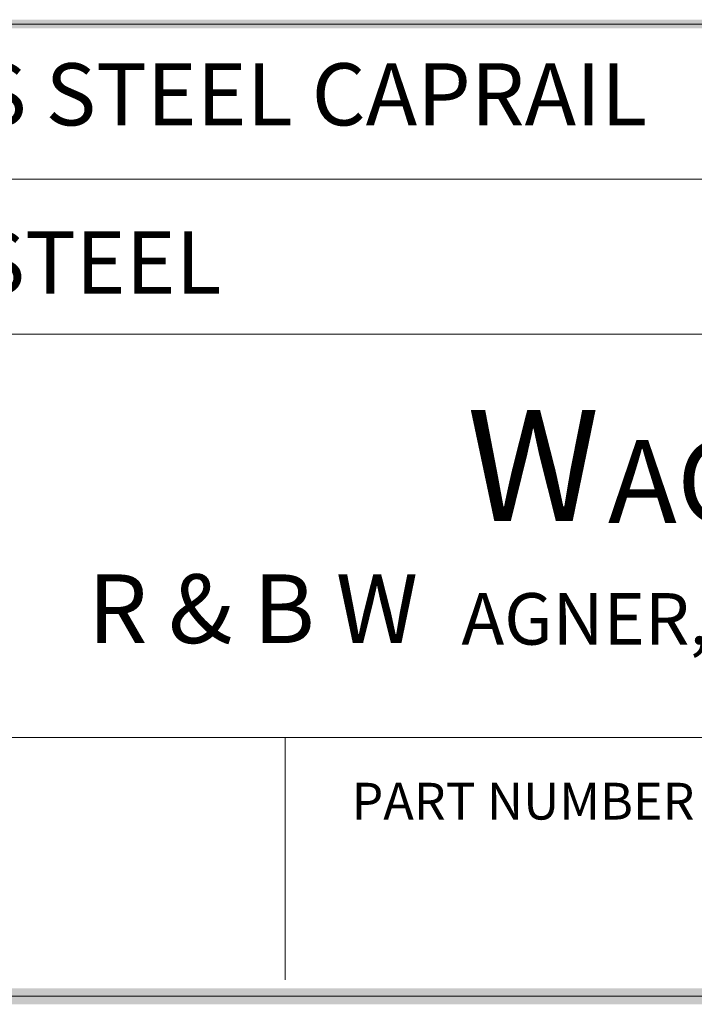
# Model space of a CAD drawing. Units: inches. Extents: x 251 to 259, y 375.1 to 385.5.
# Drawn here: x 255.9 to 256.9, y 375.3 to 376.7 of the extents above; entities that cross this region are included whole.
import ezdxf

# ---------------------------------------------------------------- set-up
doc = ezdxf.new("R2010")
doc.units = ezdxf.units.IN
doc.header["$LTSCALE"] = 0.5
doc.header["$MEASUREMENT"] = 0
doc.layers.add('dim', color=1, linetype='Continuous', lineweight=9)
doc.styles.add('BAVW$0$Garamond', font='GARA.TTF')
doc.styles.add('BAVW$0$STANDARD', font='txt')

# ---------------------------------------------------------------- blocks, each defined once
blk = doc.blocks.new('BAVW')
for p, q in [((3.9371, 2.1461), (9.383, 2.1461)), ((3.9371, 1.9061), (9.383, 1.9061)), ((5.1228, 1.6661), (9.383, 1.6661))]:
    blk.add_line(p, q)
at = {"color": 7}
for p, q in [((5.1228, 1.0411), (9.3728, 1.0411)), ((6.8228, 0.6661), (6.8228, 1.0411)), ((3.1299, 0.6404), (9.3799, 0.6404))]:
    blk.add_line(p, q, dxfattribs=at)
blk.add_trace([(3.9303, 2.1529), (3.9438, 2.1394), (9.383, 2.1529), (9.383, 2.1394)])
blk.add_trace([(1.6424, 0.6529), (1.6174, 0.6279), (9.3674, 0.6529), (9.3924, 0.6279)], dxfattribs=at)
for s, height, style, p in [('W', 0.1717, 'BAVW$0$Garamond', (7.1045, 1.3767)), ('AGNER', 0.12874, 'BAVW$0$Garamond', (7.323, 1.3732)), ('R & B W', 0.10644, 'BAVW$0$Garamond', (6.5175, 1.1874)), ('AGNER, ', 0.07983, 'BAVW$0$Garamond', (7.0961, 1.185)), ('PART NUMBER', 0.056955, 'BAVW$0$STANDARD', (6.9258, 0.9141))]:
    blk.add_text(s, height=height, dxfattribs=dict(style=style)).set_placement(p)

msp = doc.modelspace()

# ---------------------------------------------------------------- block references
at = {"layer": 'dim', "xscale": 0.9609873498996961, "yscale": 0.9609873498996961, "zscale": 0.9609873498996861}
msp.add_blockref('BAVW', (249.7427, 374.6679), dxfattribs=at)

# ---------------------------------------------------------------- texts
at = {"layer": 'dim'}
for s, p in [('2.50" OD X .059W STAINLESS STEEL CAPRAIL ', (254.2393, 376.5795)), ('304 STAINLESS STEEL', (254.9217, 376.3292))]:
    msp.add_text(s, height=0.092464, dxfattribs=at).set_placement(p)

doc.saveas('drawing.dxf')
